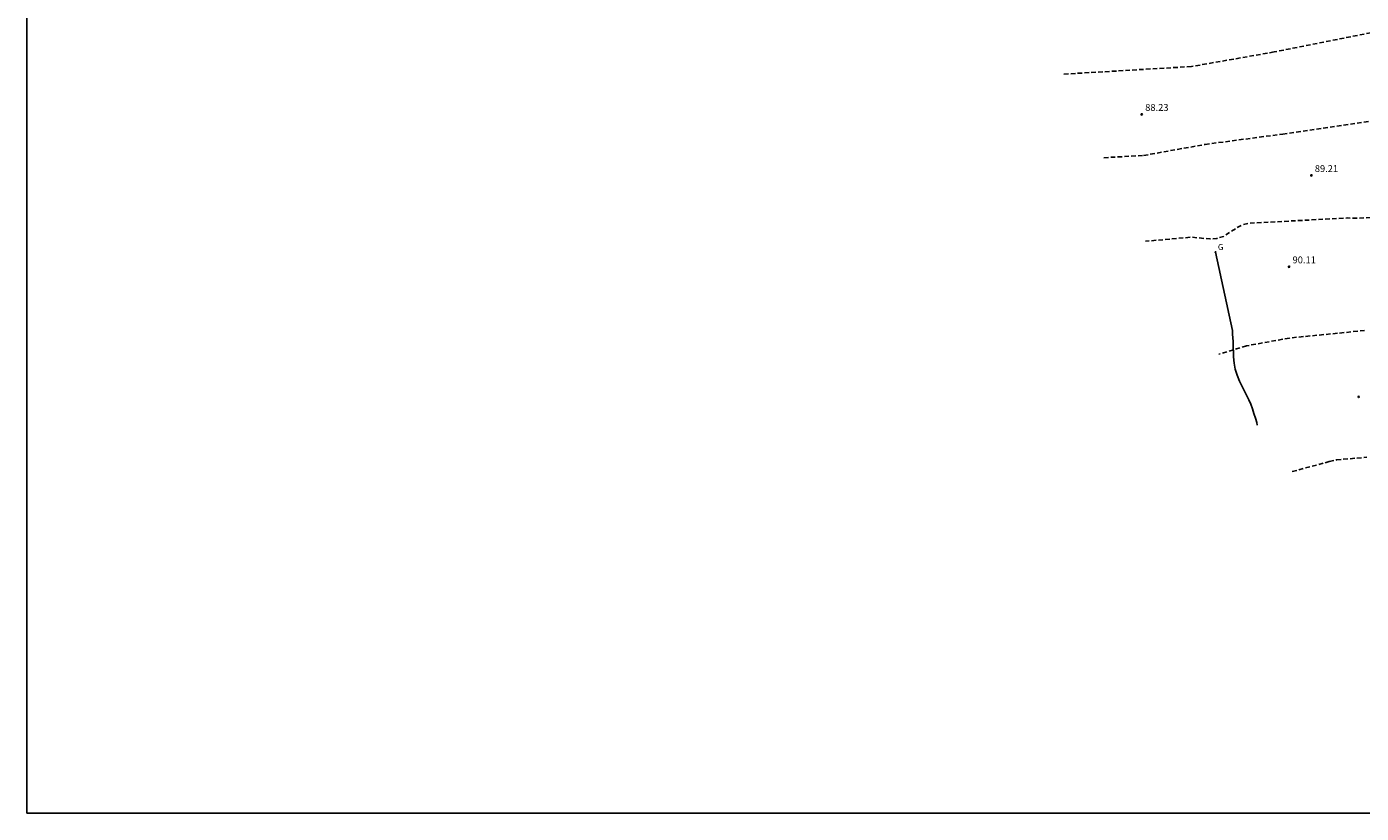
# Model space of a CAD drawing. Units: metres. Extents: x 586944 to 587296, y 4794790 to 4795040.
# Drawn here: x 586944 to 587090, y 4794790 to 4794876 of the extents above; entities that cross this region are included whole.
import ezdxf

# ---------------------------------------------------------------- set-up
doc = ezdxf.new("R2010")
doc.units = ezdxf.units.M
doc.header["$MEASUREMENT"] = 0
doc.linetypes.add('TRAZOS_NORMALES', pattern=[0.75, 0.5, -0.25])
for name, color, linetype in [('010106', 9, 'Continuous'), ('020194', 31, 'TRAZOS_NORMALES'), ('020195', 30, 'TRAZOS_NORMALES'), ('020204', 9, 'Continuous'), ('020308', 9, 'Continuous'), ('200102', 4, 'Continuous'), ('230204', 9, 'Continuous'), ('230304', 9, 'Continuous')]:
    doc.layers.add(name, color=color, linetype=linetype)
doc.styles.add('ARIAL', font='arial.ttf', dxfattribs={"height": 1})
doc.styles.add('ROMANS', font='romans__.ttf', dxfattribs={"height": 1})

# ---------------------------------------------------------------- blocks, each defined once
blk = doc.blocks.new('COTAPU')
blk.add_circle((0, 0), 0.075)
blk = doc.blocks.new('REGAS')
blk.add_circle((0, 0), 0.055)

msp = doc.modelspace()

# ---------------------------------------------------------------- linework, layer by layer
at = {"layer": '010106'}
msp.add_lwpolyline([(586944.04, 4794790.11), (587294.03, 4794790.1), (587294.03, 4795040.1), (586944.04, 4795040.1)], close=True, dxfattribs=at)
at = {"layer": '020194'}
for points, elevation in [([(587091.45, 4794875.68), (587080.84, 4794873.57), (587071.77, 4794871.97), (587057.58, 4794871.13)], 87.64), ([(587062.17, 4794861.98), (587066.52, 4794862.22), (587073.26, 4794863.43), (587081.78, 4794864.57), (587094.73, 4794866.45)], 88.64), ([(587090.76, 4794843.03), (587082.52, 4794842.21), (587077.81, 4794841.35), (587074.77, 4794840.43)], 90.64), ([(587082.83, 4794827.57), (587086.89, 4794828.66), (587087.68, 4794828.85), (587091.01, 4794829.14)], 91.64)]:
    msp.add_lwpolyline(points, dxfattribs=dict(at, elevation=elevation))
at = {"layer": '020195', "elevation": 89.64, "flags": 128}
msp.add_lwpolyline([(587294.03, 4794832.91), (587291.65, 4794831.95), (587280.84, 4794827.79), (587269.89, 4794823.76), (587263.6, 4794821.14), (587262.58, 4794820.5), (587262.07, 4794819.92), (587261.63, 4794819.1), (587261.44, 4794818.33), (587264.48, 4794804.83), (587258.59, 4794799.41), (587257.35, 4794797.05), (587251, 4794796.87), (587235.09, 4794798.69), (587233.83, 4794804.62), (587231.51, 4794805.91), (587228.81, 4794806.98), (587227.36, 4794807.8), (587226.03, 4794808.81), (587224.83, 4794809.97), (587223.78, 4794811.27), (587222.91, 4794812.69), (587222.54, 4794813.44), (587222.02, 4794815.26), (587221.91, 4794816.78), (587221.9, 4794817.61), (587222.16, 4794819.43), (587222.63, 4794821.2), (587223.31, 4794822.9), (587224.17, 4794824.51), (587225.23, 4794826.01), (587225.82, 4794826.71), (587227.18, 4794829.26), (587227.18, 4794830.72), (587227.56, 4794832.44), (587227.33, 4794838.04), (587226.37, 4794841.47), (587225.79, 4794842.68), (587225.34, 4794843.38), (587224.83, 4794843.95), (587222.98, 4794848.21), (587222.4, 4794850.31), (587222.27, 4794851.14), (587222.21, 4794851.97), (587221.99, 4794852.92), (587221.48, 4794854.32), (587220.53, 4794855.53), (587219.64, 4794856.89), (587217.8, 4794858.9), (587216.72, 4794860.18), (587216.22, 4794860.8), (587215.64, 4794861.34), (587215, 4794861.79), (587212.48, 4794864.11), (587211.14, 4794864.91), (587209.75, 4794865.63), (587206.59, 4794866.6), (587205.04, 4794867.03), (587203.56, 4794867.71), (587202.86, 4794868.02), (587200, 4794869.89), (587198.64, 4794870.79), (587198.03, 4794871.24), (587196.04, 4794872.34), (587194.4, 4794873.13), (587193.67, 4794873.42), (587192.91, 4794873.64), (587190.87, 4794873.88), (587189.18, 4794873.85), (587188.39, 4794873.81), (587187.56, 4794873.69), (587184.67, 4794873.52), (587182.85, 4794873.65), (587181.22, 4794873.86), (587178.67, 4794874.43), (587176.99, 4794874.65), (587175.4, 4794874.84), (587173.02, 4794875.16), (587170.72, 4794875.36), (587169.93, 4794875.37), (587164.45, 4794876.05), (587160.06, 4794876.2), (587155.73, 4794875.79), (587152.08, 4794874.85), (587146.71, 4794872.84), (587142.46, 4794870.36), (587138.52, 4794867.1), (587136.41, 4794865.65), (587134.95, 4794864.93), (587133.38, 4794864.47), (587130.37, 4794863.43), (587124.74, 4794860.9), (587118.22, 4794859.09), (587108.62, 4794857.79), (587102.57, 4794856.37), (587091.58, 4794855.43), (587089.71, 4794855.34), (587088.89, 4794855.37), (587078.2, 4794854.8), (587077.36, 4794854.62), (587076.69, 4794854.25), (587075.29, 4794853.35), (587074.54, 4794853.12), (587073.77, 4794853.07), (587071.75, 4794853.26), (587066.75, 4794852.82)], dxfattribs=at)
at = {"layer": '200102'}
msp.add_lwpolyline([(587074.42, 4794851.61), (587076.26, 4794843.02), (587076.29, 4794842.62), (587076.32, 4794842.22), (587076.34, 4794841.82), (587076.35, 4794841.42), (587076.36, 4794841.02), (587076.37, 4794840.81), (587076.37, 4794840.13), (587076.44, 4794839.45), (587076.58, 4794838.78), (587076.79, 4794838.12), (587077.05, 4794837.49), (587078.06, 4794835.44), (587078.27, 4794834.95), (587078.46, 4794834.45), (587078.63, 4794833.95), (587078.79, 4794833.44), (587078.93, 4794832.93), (587078.99, 4794832.67)], dxfattribs=at)

# ---------------------------------------------------------------- block references
at = {"layer": '020204'}
for p in [(587066.32, 4794866.73, 88.23), (587084.93, 4794860.03, 89.21), (587082.48, 4794850.02, 90.11), (587090.12, 4794835.76, 91.04)]:
    msp.add_blockref('COTAPU', p, dxfattribs=at)
at = {"layer": '230204'}
msp.add_blockref('REGAS', (587074.42, 4794851.61, 89.57), dxfattribs=at)

# ---------------------------------------------------------------- texts
at = {"layer": '020308', "style": 'ARIAL'}
for s, p in [('88.23', (587066.7, 4794867.11)), ('89.21', (587085.3, 4794860.41)), ('90.11', (587082.86, 4794850.4))]:
    msp.add_text(s, height=0.75, dxfattribs=at).set_placement(p)
at = {"layer": '230304', "style": 'ROMANS'}
msp.add_text('G', height=0.65, dxfattribs=at).set_placement((587074.67, 4794851.86))

doc.saveas('drawing.dxf')
